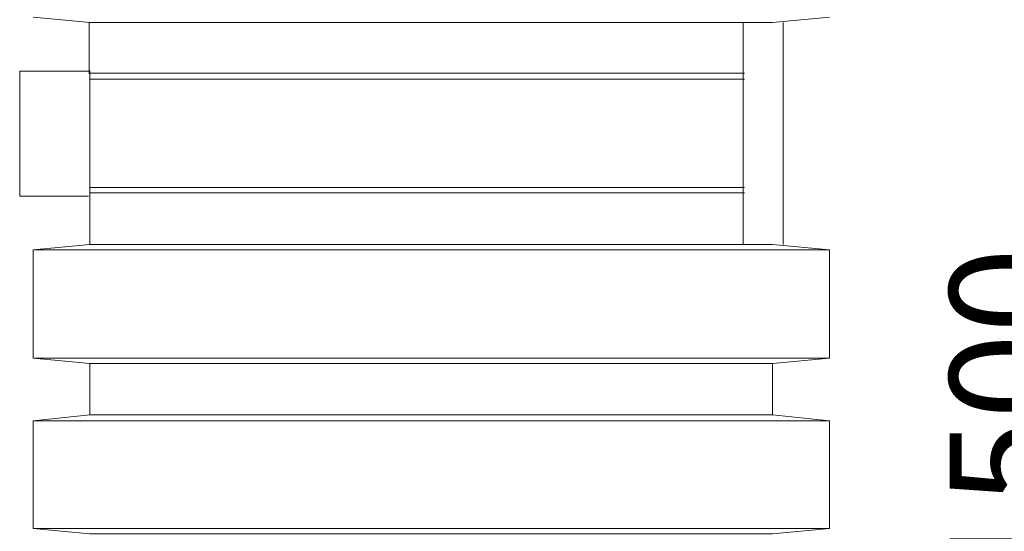
# Model space of a CAD drawing. Units: millimetres. Extents: x -27731 to -6731, y 88 to 14938.
# Drawn here: x -10803 to -9937, y 10820 to 11270 of the extents above; entities that cross this region are included whole.
import ezdxf
from ezdxf.enums import TextEntityAlignment as Align

# ---------------------------------------------------------------- set-up
doc = ezdxf.new("R2010")
doc.units = ezdxf.units.MM
doc.layers.add('P', color=250, linetype='Continuous', lineweight=100)
doc.styles.add('ARIAL', font='arialbd.ttf')
doc.dimstyles.new('PÄÄMITAT_HOUSE_50', dxfattribs={"dimscale": 50, "dimtxt": 2, "dimasz": 2.5, "dimexe": 1.5, "dimexo": 10, "dimgap": 50, "dimtad": 1, "dimdec": 0, "dimdsep": 46, "dimtxsty": 'ARIAL', "dimtsz": 1.5, "dimcen": 2.5, "dimdle": 1.5, "dimadec": 0, "dimazin": 2, "dimtfac": 1, "dimtdec": 3, "dimtmove": 0, "dimatfit": 3, "dimldrblk": 'OBLIQUE', "dimfxl": 0, "dimtolj": 1, "dimarcsym": 0})

# ---------------------------------------------------------------- blocks, each defined once
blk = doc.blocks.new('*D18')
at = {"color": 0, "linetype": 'Continuous', "lineweight": -2}
for p, q in [((43142.98, 8445.48), (42992.98, 8595.48)), ((43142.98, 8445.48), (42992.98, 8595.48)), ((43142.98, 8445.48), (42992.98, 8595.48)), ((43142.98, 8445.48), (42992.98, 8595.48)), ((43067.98, 6945.89), (43067.98, 8595.48)), ((43067.98, 6945.89), (43067.98, 8595.48)), ((43067.98, 6945.89), (43067.98, 8595.48)), ((43067.98, 6945.89), (43067.98, 8595.48)), ((42800.07, 8520.48), (43142.98, 8520.48)), ((42800.07, 8520.48), (43142.98, 8520.48)), ((42800.07, 8520.48), (43142.98, 8520.48)), ((42800.07, 8520.48), (43142.98, 8520.48)), ((43142.98, 6945.89), (42992.98, 7095.89)), ((43142.98, 6945.89), (42992.98, 7095.89)), ((43142.98, 6945.89), (42992.98, 7095.89)), ((43142.98, 6945.89), (42992.98, 7095.89)), ((42750.04, 7020.89), (43142.98, 7020.89)), ((42750.04, 7020.89), (43142.98, 7020.89)), ((42750.04, 7020.89), (43142.98, 7020.89)), ((42750.04, 7020.89), (43142.98, 7020.89))]:
    blk.add_line(p, q, dxfattribs=at)
for p in [(42800.07, 8520.48), (42800.07, 8520.48), (42800.07, 8520.48), (42800.07, 8520.48), (43067.98, 8520.48), (43067.98, 8520.48), (43067.98, 8520.48), (43067.98, 8520.48), (42750.04, 7020.89), (42750.04, 7020.89), (42750.04, 7020.89), (42750.04, 7020.89)]:
    blk.add_point(p, dxfattribs=at)
at = {"color": 0, "lineweight": -2, "style": 'ARIAL'}
blk.add_text('1500', height=100, rotation=90, dxfattribs=at).set_placement((42968.62, 7770.69), align=Align.MIDDLE)
blk.add_text('1500', height=100, rotation=90, dxfattribs=at).set_placement((42968.62, 7770.69), align=Align.MIDDLE)
blk.add_text('1500', height=100, rotation=90, dxfattribs=at).set_placement((42968.62, 7770.69), align=Align.MIDDLE)
blk.add_text('1500', height=100, rotation=90, dxfattribs=at).set_placement((42968.62, 7770.69), align=Align.MIDDLE)
blk = doc.blocks.new('_OBLIQUE')
at = {"color": 0, "linetype": 'ByBlock', "lineweight": -2}
blk.add_line((-0.5, -0.5), (0.5, 0.5), dxfattribs=at)

msp = doc.modelspace()

# ---------------------------------------------------------------- linework, layer by layer
at = {"layer": 'P', "color": 0, "linetype": 'Continuous', "lineweight": 15}
for points in [[(-10791.185, 11272.552), (-10741.152, 11267.843), (-10140.755, 11267.843), (-10090.722, 11272.552)], [(-10741.741, 11267.843), (-10741.741, 11222.519)], [(-10166.654, 11267.843), (-10166.654, 11072.42)], [(-10131.337, 11267.843), (-10131.337, 11072.42)], [(-10742.33, 11224.873), (-10802.958, 11224.873)], [(-10802.958, 11224.873), (-10802.958, 11114.801)], [(-10741.152, 11114.801), (-10741.152, 11225.462)], [(-10741.152, 11223.108), (-10165.477, 11223.108)], [(-10741.152, 11217.81), (-10165.477, 11217.81)], [(-10165.477, 11122.453), (-10741.152, 11122.453)], [(-10802.958, 11114.801), (-10742.33, 11114.801)], [(-10741.152, 11117.744), (-10741.152, 11072.42), (-10791.185, 11067.711)], [(-10741.152, 11117.744), (-10165.477, 11117.744)], [(-10791.185, 10972.353), (-10791.185, 11067.711), (-10090.722, 11067.711), (-10090.722, 10972.353), (-10791.185, 10972.353)], [(-10741.152, 11072.42), (-10140.755, 11072.42)], [(-10140.755, 11072.42), (-10090.722, 11067.711)], [(-10791.185, 10972.353), (-10741.152, 10967.644), (-10140.755, 10967.644), (-10090.722, 10972.353)], [(-10741.152, 10967.644), (-10741.152, 10922.32)], [(-10140.755, 10967.644), (-10140.755, 10922.32)], [(-10741.152, 10922.32), (-10791.185, 10917.023)], [(-10741.152, 10922.32), (-10140.755, 10922.32)], [(-10140.755, 10922.32), (-10090.722, 10917.023)], [(-10791.185, 10822.254), (-10791.185, 10917.023), (-10090.722, 10917.023), (-10090.722, 10822.254), (-10791.185, 10822.254)], [(-10791.185, 10822.254), (-10741.152, 10817.545), (-10140.755, 10817.545), (-10090.722, 10822.254)]]:
    msp.add_lwpolyline(points, dxfattribs=at)

# ---------------------------------------------------------------- dimensions: what is measured, and where the dimension line sits
at = {"linetype": 'Continuous'}
dim = msp.add_linear_dim(base=(-9822.816, 11668.108), p1=(-10140.755, 10168.526), p2=(-10090.722, 11668.108), angle=90, dimstyle='PÄÄMITAT_HOUSE_50', override={"dimfxl": 10, "dimfxlon": 1}, dxfattribs=at)
dim.commit()
dim.dimension.update_dxf_attribs({"geometry": '*D18', "text_midpoint": (-9922.168, 10918.317), "insert": (-52890.791, 3147.632)})

doc.saveas('drawing.dxf')
